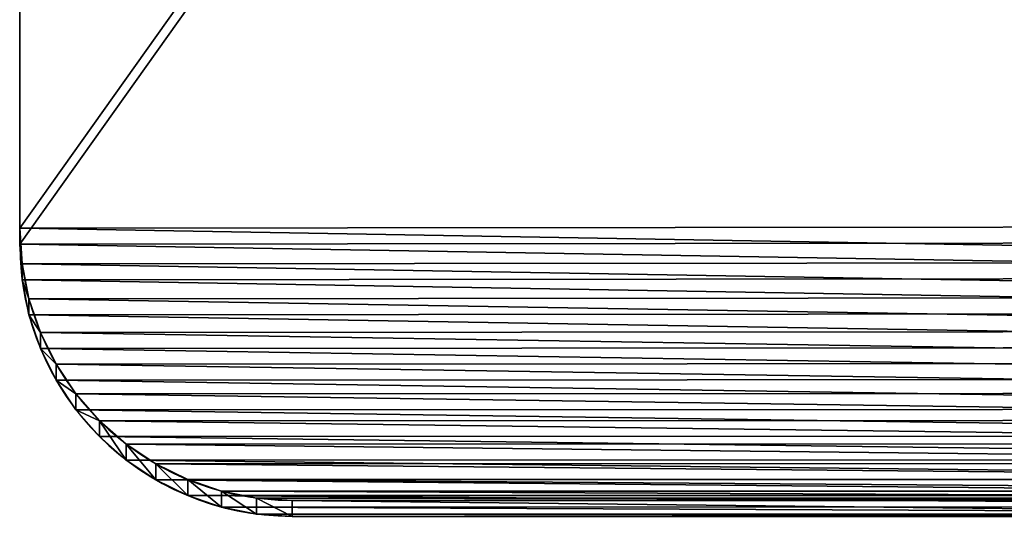
# Model space of a CAD drawing. Extents: x -13.1 to 21, y -2.2 to 30.6.
# Drawn here: x 15.6 to 18.3, y -2.2 to -0.9 of the extents above; entities that cross this region are included whole.
import ezdxf

# ---------------------------------------------------------------- set-up
doc = ezdxf.new("R2010")
doc.units = 0
doc.header["$MEASUREMENT"] = 0
doc.layers.get('0').update_dxf_attribs({"color": 13, "linetype": 'CONTINUOUS'})
doc.layers.add('DEFAULT_LAYER', color=1, linetype='CONTINUOUS')
doc.layers.add('LUMBER', color=134, linetype='CONTINUOUS')

# ---------------------------------------------------------------- blocks, each defined once
blk = doc.blocks.new('COMPONENT_11')
at = {"color": 253}
for p, q in [((27.4118, 4.5, 0.4375), (27.4118, 4.5, 1.4375)), ((27.5089, 4.4936, 0.4375), (27.5089, 4.4936, 1.4375)), ((27.6045, 4.4746, 0.4375), (27.6045, 4.4746, 1.4375)), ((27.6967, 4.4433, 0.4375), (27.6967, 4.4433, 1.4375)), ((27.784, 4.4003, 0.4375), (27.784, 4.4003, 1.4375)), ((27.865, 4.3462, 0.4375), (27.865, 4.3462, 1.4375)), ((27.9382, 4.2819, 0.4375), (27.9382, 4.2819, 1.4375)), ((28.0024, 4.2087, 0.4375), (28.0024, 4.2087, 1.4375)), ((28.0565, 4.1278, 0.4375), (28.0565, 4.1278, 1.4375)), ((28.0996, 4.0404, 0.4375), (28.0996, 4.0404, 1.4375)), ((28.1309, 3.9482, 0.4375), (28.1309, 3.9482, 1.4375)), ((28.1499, 3.8527, 0.4375), (28.1499, 3.8527, 1.4375)), ((28.1563, -0.125, 0.4375), (28.1563, 3.7555, 0.4375)), ((28.1563, -0.125, 1.4375), (28.1563, 3.7555, 1.4375)), ((28.1563, 3.7555, 0.4375), (28.1563, 3.7555, 1.4375))]:
    blk.add_line(p, q, dxfattribs=at)
at = {"color": 253, "extrusion": (5.30825e-15, -7.03884e-14, -1)}
blk.add_arc((-27.4118, 3.7555, -0.4375), 0.7445, 90, 180, dxfattribs=at)
at = {"color": 253, "extrusion": (5.30825e-15, -6.20372e-14, -1)}
blk.add_arc((-27.4118, 3.7555, -1.4375), 0.7445, 90, 180, dxfattribs=at)
at = {"layer": 'DEFAULT_LAYER', "color": 253}
for p, q in [((2.75, 4.5, 0.4375), (27.4118, 4.5, 0.4375)), ((2.75, 4.5, 1.4375), (27.4118, 4.5, 1.4375))]:
    blk.add_line(p, q, dxfattribs=at)
at = {"color": 253}
mesh = blk.add_polyface(dxfattribs=at)
corners = [(-1.0391, 2.6767, 1.4375), (0.6374, 4.5, 1.4375), (-1.0391, 4.5, 1.4375), (-1.0328, 2.5701, 1.4375), (-1.014, 2.465, 1.4375), (-0.9829, 2.3629, 1.4375), (-0.94, 2.2652, 1.4375), (-0.8858, 2.1732, 1.4375), (-0.8212, 2.0882, 1.4375), (-0.747, 2.0115, 1.4375), (-0.6953, 1.9693, 1.4375), (-0.6009, 1.9113, 1.4375), (-0.4406, 1.8376, 1.4375), (-0.2725, 1.7836, 1.4375), (-0.0992, 1.7501, 1.4375), (19.8444, -0.875, 1.4375), (2, 4.5, 1.4375), (2.75, 4.5, 1.4375), (27.4118, 4.5, 1.4375), (27.4063, -0.875, 1.4375), (27.5041, -0.8686, 1.4375), (27.5089, 4.4936, 1.4375), (27.6004, -0.8494, 1.4375), (27.6045, 4.4746, 1.4375), (27.6933, -0.8179, 1.4375), (27.6967, 4.4433, 1.4375), (27.7813, -0.7745, 1.4375), (27.784, 4.4003, 1.4375), (27.8628, -0.72, 1.4375), (27.865, 4.3462, 1.4375), (27.9366, -0.6553, 1.4375), (27.9382, 4.2819, 1.4375), (28.0013, -0.5816, 1.4375), (28.0024, 4.2087, 1.4375), (28.0558, -0.5, 1.4375), (28.0565, 4.1278, 1.4375), (28.0992, -0.412, 1.4375), (28.0996, 4.0404, 1.4375), (28.1307, -0.3191, 1.4375), (28.1309, 3.9482, 1.4375), (28.1498, -0.2229, 1.4375), (28.1499, 3.8527, 1.4375), (28.1563, -0.125, 1.4375), (28.1563, 3.7555, 1.4375)]
mesh.append_faces([[corners[k] for k in face] for face in [(0, 1, 2), (41, 42, 43)]], dxfattribs={"vtx0": -1, "color": 253})
mesh.append_faces([[corners[k] for k in face] for face in [(1, 15, 16), (16, 15, 17), (17, 15, 18), (18, 20, 21), (21, 22, 23), (23, 24, 25), (25, 26, 27), (27, 28, 29), (29, 30, 31), (31, 32, 33), (33, 34, 35), (35, 36, 37), (37, 38, 39), (39, 40, 41)]], dxfattribs={"vtx0": -1, "vtx1": -1, "color": 253})
mesh.append_faces([[corners[k] for k in face] for face in [(1, 0, 3), (1, 3, 4), (1, 4, 5), (1, 5, 6), (1, 6, 7), (1, 7, 8), (1, 8, 9), (1, 9, 10), (1, 10, 11), (1, 11, 12), (1, 12, 13), (1, 13, 14), (1, 14, 15), (18, 15, 19), (18, 19, 20), (21, 20, 22), (23, 22, 24), (25, 24, 26), (27, 26, 28), (29, 28, 30), (31, 30, 32), (33, 32, 34), (35, 34, 36), (37, 36, 38), (39, 38, 40), (41, 40, 42)]], dxfattribs={"vtx0": -1, "vtx2": -1, "color": 253})
mesh = blk.add_polyface(dxfattribs=at)
corners = [(-1.0391, 4.5, 0.4375), (-1.0328, 2.5701, 0.4375), (-1.0391, 2.6767, 0.4375), (0.6374, 4.5, 0.4375), (-1.014, 2.465, 0.4375), (-0.9829, 2.3629, 0.4375), (-0.94, 2.2652, 0.4375), (-0.8858, 2.1732, 0.4375), (-0.8212, 2.0882, 0.4375), (-0.747, 2.0115, 0.4375), (-0.6953, 1.9693, 0.4375), (-0.6009, 1.9113, 0.4375), (-0.4406, 1.8376, 0.4375), (-0.2725, 1.7836, 0.4375), (-0.0992, 1.7501, 0.4375), (19.8444, -0.875, 0.4375), (2, 4.5, 0.4375), (2.75, 4.5, 0.4375), (27.4118, 4.5, 0.4375), (27.4063, -0.875, 0.4375), (27.5041, -0.8686, 0.4375), (27.5089, 4.4936, 0.4375), (27.6004, -0.8494, 0.4375), (27.6045, 4.4746, 0.4375), (27.6933, -0.8179, 0.4375), (27.6967, 4.4433, 0.4375), (27.7813, -0.7745, 0.4375), (27.784, 4.4003, 0.4375), (27.8628, -0.72, 0.4375), (27.865, 4.3462, 0.4375), (27.9366, -0.6553, 0.4375), (27.9382, 4.2819, 0.4375), (28.0013, -0.5816, 0.4375), (28.0024, 4.2087, 0.4375), (28.0558, -0.5, 0.4375), (28.0565, 4.1278, 0.4375), (28.0992, -0.412, 0.4375), (28.0996, 4.0404, 0.4375), (28.1307, -0.3191, 0.4375), (28.1309, 3.9482, 0.4375), (28.1498, -0.2229, 0.4375), (28.1499, 3.8527, 0.4375), (28.1563, -0.125, 0.4375), (28.1563, 3.7555, 0.4375)]
mesh.append_faces([[corners[k] for k in face] for face in [(0, 1, 2), (42, 41, 43)]], dxfattribs={"vtx0": -1, "color": 253})
mesh.append_faces([[corners[k] for k in face] for face in [(1, 3, 4), (4, 3, 5), (5, 3, 6), (6, 3, 7), (7, 3, 8), (8, 3, 9), (9, 3, 10), (10, 3, 11), (11, 3, 12), (12, 3, 13), (13, 3, 14), (14, 3, 15), (15, 18, 19), (19, 18, 20), (20, 21, 22), (22, 23, 24), (24, 25, 26), (26, 27, 28), (28, 29, 30), (30, 31, 32), (32, 33, 34), (34, 35, 36), (36, 37, 38), (38, 39, 40), (40, 41, 42)]], dxfattribs={"vtx0": -1, "vtx1": -1, "color": 253})
mesh.append_faces([[corners[k] for k in face] for face in [(1, 0, 3), (15, 3, 16), (15, 16, 17), (15, 17, 18), (20, 18, 21), (22, 21, 23), (24, 23, 25), (26, 25, 27), (28, 27, 29), (30, 29, 31), (32, 31, 33), (34, 33, 35), (36, 35, 37), (38, 37, 39), (40, 39, 41)]], dxfattribs={"vtx0": -1, "vtx2": -1, "color": 253})
mesh = blk.add_polyface(dxfattribs=at)
corners = [(2.75, 4.5, 1.4375), (27.4118, 4.5, 0.4375), (2.75, 4.5, 0.4375), (27.4118, 4.5, 1.4375)]
mesh.append_faces([[corners[k] for k in face] for face in [(0, 1, 2), (1, 0, 3)]], dxfattribs={"vtx0": -1, "color": 253})
mesh = blk.add_polyface(dxfattribs=at)
corners = [(27.4118, 4.5, 1.4375), (27.5089, 4.4936, 0.4375), (27.4118, 4.5, 0.4375), (27.5089, 4.4936, 1.4375)]
mesh.append_faces([[corners[k] for k in face] for face in [(0, 1, 2), (1, 0, 3)]], dxfattribs={"vtx0": -1, "color": 253})
mesh = blk.add_polyface(dxfattribs=at)
corners = [(27.5089, 4.4936, 1.4375), (27.6045, 4.4746, 0.4375), (27.5089, 4.4936, 0.4375), (27.6045, 4.4746, 1.4375)]
mesh.append_faces([[corners[k] for k in face] for face in [(0, 1, 2), (1, 0, 3)]], dxfattribs={"vtx0": -1, "color": 253})
mesh = blk.add_polyface(dxfattribs=at)
corners = [(27.6045, 4.4746, 1.4375), (27.6967, 4.4433, 0.4375), (27.6045, 4.4746, 0.4375), (27.6967, 4.4433, 1.4375)]
mesh.append_faces([[corners[k] for k in face] for face in [(0, 1, 2), (1, 0, 3)]], dxfattribs={"vtx0": -1, "color": 253})
mesh = blk.add_polyface(dxfattribs=at)
corners = [(27.6967, 4.4433, 1.4375), (27.784, 4.4003, 0.4375), (27.6967, 4.4433, 0.4375), (27.784, 4.4003, 1.4375)]
mesh.append_faces([[corners[k] for k in face] for face in [(0, 1, 2), (1, 0, 3)]], dxfattribs={"vtx0": -1, "color": 253})
mesh = blk.add_polyface(dxfattribs=at)
corners = [(27.784, 4.4003, 1.4375), (27.865, 4.3462, 0.4375), (27.784, 4.4003, 0.4375), (27.865, 4.3462, 1.4375)]
mesh.append_faces([[corners[k] for k in face] for face in [(0, 1, 2), (1, 0, 3)]], dxfattribs={"vtx0": -1, "color": 253})
mesh = blk.add_polyface(dxfattribs=at)
corners = [(27.865, 4.3462, 1.4375), (27.9382, 4.2819, 0.4375), (27.865, 4.3462, 0.4375), (27.9382, 4.2819, 1.4375)]
mesh.append_faces([[corners[k] for k in face] for face in [(0, 1, 2), (1, 0, 3)]], dxfattribs={"vtx0": -1, "color": 253})
mesh = blk.add_polyface(dxfattribs=at)
corners = [(27.9382, 4.2819, 0.4375), (28.0024, 4.2087, 1.4375), (28.0024, 4.2087, 0.4375), (27.9382, 4.2819, 1.4375)]
mesh.append_faces([[corners[k] for k in face] for face in [(0, 1, 2), (1, 0, 3)]], dxfattribs={"vtx0": -1, "color": 253})
mesh = blk.add_polyface(dxfattribs=at)
corners = [(28.0024, 4.2087, 0.4375), (28.0565, 4.1278, 1.4375), (28.0565, 4.1278, 0.4375), (28.0024, 4.2087, 1.4375)]
mesh.append_faces([[corners[k] for k in face] for face in [(0, 1, 2), (1, 0, 3)]], dxfattribs={"vtx0": -1, "color": 253})
mesh = blk.add_polyface(dxfattribs=at)
corners = [(28.0565, 4.1278, 0.4375), (28.0996, 4.0404, 1.4375), (28.0996, 4.0404, 0.4375), (28.0565, 4.1278, 1.4375)]
mesh.append_faces([[corners[k] for k in face] for face in [(0, 1, 2), (1, 0, 3)]], dxfattribs={"vtx0": -1, "color": 253})
mesh = blk.add_polyface(dxfattribs=at)
corners = [(28.0996, 4.0404, 0.4375), (28.1309, 3.9482, 1.4375), (28.1309, 3.9482, 0.4375), (28.0996, 4.0404, 1.4375)]
mesh.append_faces([[corners[k] for k in face] for face in [(0, 1, 2), (1, 0, 3)]], dxfattribs={"vtx0": -1, "color": 253})
mesh = blk.add_polyface(dxfattribs=at)
corners = [(28.1309, 3.9482, 0.4375), (28.1499, 3.8527, 1.4375), (28.1499, 3.8527, 0.4375), (28.1309, 3.9482, 1.4375)]
mesh.append_faces([[corners[k] for k in face] for face in [(0, 1, 2), (1, 0, 3)]], dxfattribs={"vtx0": -1, "color": 253})
mesh = blk.add_polyface(dxfattribs=at)
corners = [(28.1499, 3.8527, 0.4375), (28.1563, 3.7555, 1.4375), (28.1563, 3.7555, 0.4375), (28.1499, 3.8527, 1.4375)]
mesh.append_faces([[corners[k] for k in face] for face in [(0, 1, 2), (1, 0, 3)]], dxfattribs={"vtx0": -1, "color": 253})
mesh = blk.add_polyface(dxfattribs=at)
corners = [(28.1563, 3.7555, 0.4375), (28.1563, -0.125, 1.4375), (28.1563, -0.125, 0.4375), (28.1563, 3.7555, 1.4375)]
mesh.append_faces([[corners[k] for k in face] for face in [(0, 1, 2), (1, 0, 3)]], dxfattribs={"vtx0": -1, "color": 253})

msp = doc.modelspace()

# ---------------------------------------------------------------- block references
at = {"layer": 'LUMBER', "color": 253, "extrusion": (-1.55371e-08, -0.043619, -0.999048), "rotation": 89.99998042659321}
msp.add_blockref('COMPONENT_11', (20.1253, -25.7553, -5.5726), dxfattribs=at)

doc.saveas('drawing.dxf')
